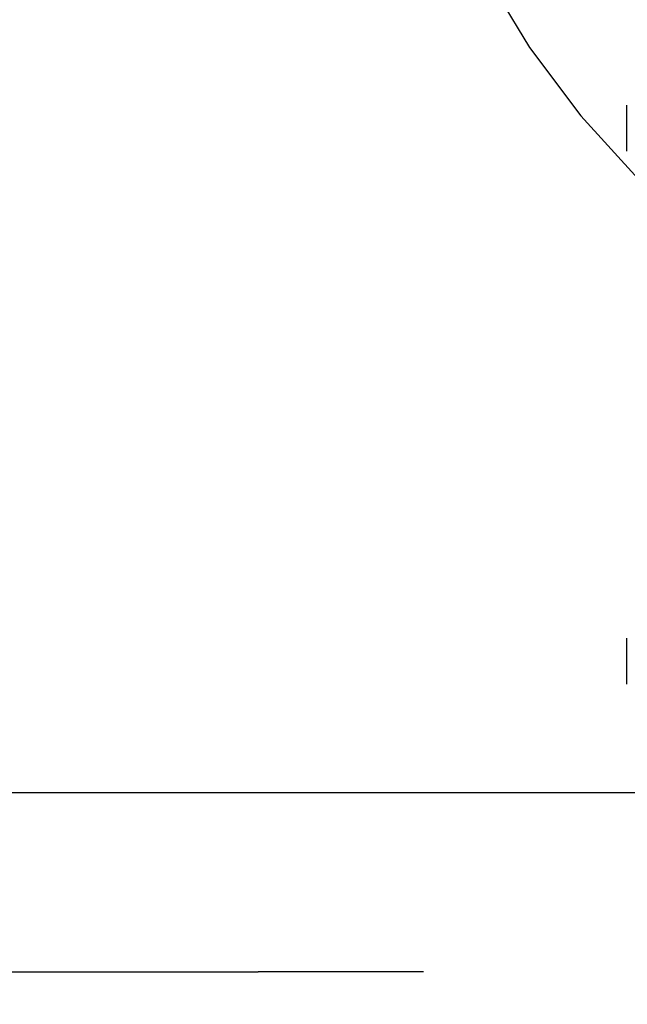
# Model space of a CAD drawing. Extents: x 59 to 938, y -12 to 1015.
# Drawn here: x 759 to 761, y 924 to 927 of the extents above; entities that cross this region are included whole.
import ezdxf

# ---------------------------------------------------------------- set-up
doc = ezdxf.new("R2010")
doc.units = 0
doc.header["$LTSCALE"] = 4
doc.linetypes.add('HIDDEN', pattern=[9.525, 6.35, -3.175])
doc.linetypes.add('STRICHPUNKT', pattern=[1, 0.5, -0.25, 0, -0.25])
for name, color, linetype in [('AM_0', 7, 'CONTINUOUS'), ('AM_5', 3, 'CONTINUOUS'), ('MITTE', 1, 'STRICHPUNKT'), ('OBRYS', 7, 'CONTINUOUS'), ('SKRYTÁ__ISO_0', 2, 'HIDDEN')]:
    doc.layers.add(name, color=color, linetype=linetype)
doc.layers.get('MITTE').off()
doc.styles.get("Standard").update_dxf_attribs({"font": 'simplex.shx', "width": 0.75})
doc.dimstyles.get("Standard").update_dxf_attribs({"dimtxt": 0.18, "dimasz": 0.18, "dimexe": 0.18, "dimexo": 0.0625, "dimgap": 0.09, "dimtad": 0, "dimtih": 1, "dimtoh": 1, "dimzin": 0, "dimcen": 0.09, "dimazin": 3, "dimtfac": 1, "dimtofl": 0, "dimtmove": 0, "dimatfit": 3})

# ---------------------------------------------------------------- blocks, each defined once
blk = doc.blocks.new('A$C4B7440DB')
at = {"layer": 'SKRYTÁ__ISO_0'}
for p, q in [((4, 24.9261), (4, 23.1032)), ((4, 22.6386), (4, 23.1032)), ((4.8101, 22.067), (4.9399, 22.067)), ((6.3101, 22.067), (6.4399, 22.067))]:
    blk.add_line(p, q, dxfattribs=at)
blk.add_arc((8, 20.267), 2.5, 90, 180, dxfattribs=at)
blk = doc.blocks.new('A$C07E735F5')
at = {"layer": 'OBRYS', "rotation": 90}
blk.add_blockref('A$C4B7440DB', (34.368, 71.0436), dxfattribs=at)
blk = doc.blocks.new('*U84')
at = {"layer": 'AM_5', "color": 3, "width": 0.75}
blk.add_text('60', height=17.5, rotation=90, dxfattribs=at).set_placement((925.9973, 934.9693))
blk = doc.blocks.new('*D71')
at = {"layer": 'AM_5'}
for p, q in [((932.933, 990.5184), (932.933, 1008.0184)), ((512.0319, 973.0184), (937.933, 973.0184)), ((932.933, 973.0184), (932.933, 913.6175)), ((596.6415, 913.6175), (937.933, 913.6175)), ((932.933, 896.1175), (932.933, 878.6175))]:
    blk.add_line(p, q, dxfattribs=at)
for points in [[(930.0163, 990.5184), (935.8496, 990.5184), (932.933, 973.0184)], [(930.0163, 896.1175), (935.8496, 896.1175), (932.933, 913.6175)]]:
    blk.add_solid(points, dxfattribs=at)
at = {"layer": 'MITTE'}
blk.add_blockref('*U84', (0, 0), dxfattribs=at)

msp = doc.modelspace()

# ---------------------------------------------------------------- linework, layer by layer
at = {"layer": 'AM_0'}
msp.add_line((817.2061, 924.3694, -1099.0224), (208.2061, 924.3694, -1099.0224), dxfattribs=at)

# ---------------------------------------------------------------- block references
msp.add_blockref('A$C07E735F5', (748.7061, 848.8215, -1099.0224), dxfattribs=at)

# ---------------------------------------------------------------- dimensions: what is measured, and where the dimension line sits
at = {"layer": 'AM_5'}
dim = msp.add_linear_dim(base=(932.933, 913.6175, -1099.0447), p1=(512.0319, 973.0184, -1099.0447), p2=(596.6415, 913.6175, -1099.0447), angle=90, text='{\\Fsimplex|c238;60}', dimstyle='Standard', override={"dimscale": 5, "dimdec": 0}, dxfattribs=at)
dim.commit()
dim.dimension.update_dxf_attribs({"geometry": '*D71', "text_midpoint": (917.2473, 945.5943, -1099.0447), "dimtype": 128})

doc.saveas('drawing.dxf')
